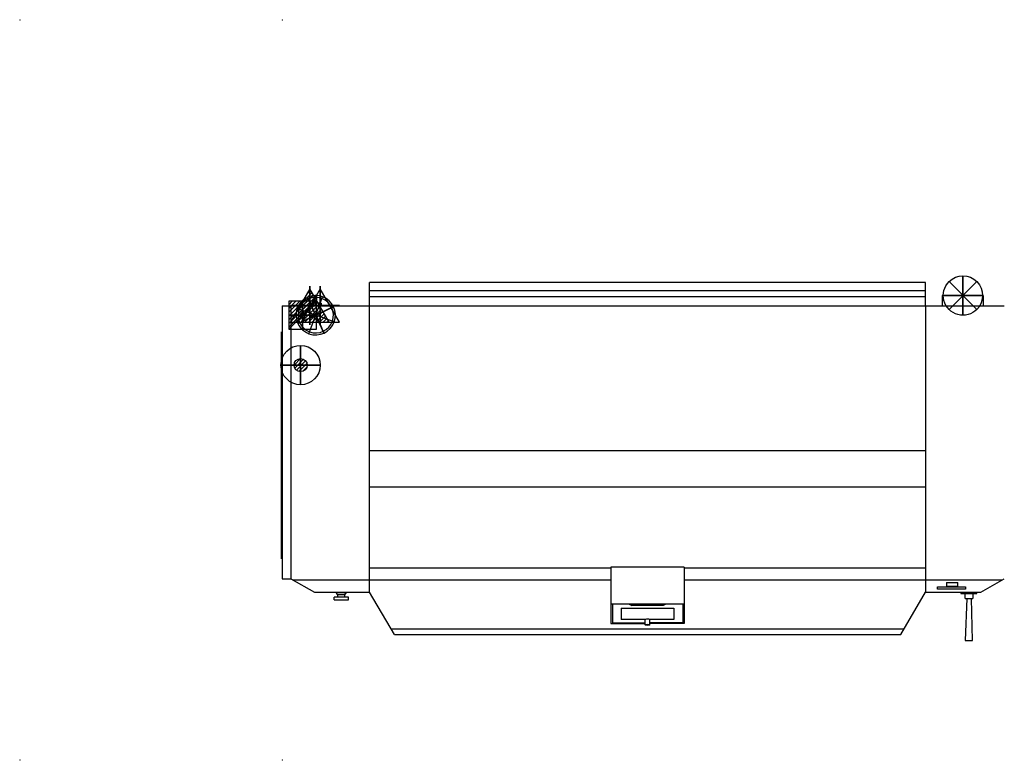
# Model space of a CAD drawing. Units: millimetres. Extents: x -1001 to 4766, y -1731 to 1091.
# Drawn here: x -1001 to 2752, y -1731 to 1091 of the extents above; entities that cross this region are included whole.
import ezdxf

# ---------------------------------------------------------------- set-up
doc = ezdxf.new("R2010")
doc.units = ezdxf.units.MM
doc.header["$PDMODE"] = 3
for name, color, linetype in [('IQ_200_2D', 1, 'Continuous'), ('IQ_204_2D', 7, 'Continuous'), ('IQ_BLACK_3D', 250, 'Continuous'), ('IQ_CON_compressedAIR_INT', 7, 'Continuous'), ('IQ_CON_CONDENSATION_INT', 7, 'Continuous'), ('IQ_CON_ELECTRICITY_INT', 7, 'Continuous'), ('IQ_CON_FUMESOUTLET_INT', 7, 'Continuous'), ('IQ_CON_GAS_INT', 7, 'Continuous'), ('IQ_CON_STEAM_INT', 7, 'Continuous'), ('IQ_INS_3D', 3, 'Continuous')]:
    doc.layers.add(name, color=color, linetype=linetype)

# ---------------------------------------------------------------- blocks, each defined once
blk = doc.blocks.new('*X2')
at = {"color": 0}
for p, q in [((286.774344, 2204.447934), (296.618251, 2214.291842)), ((286.774344, 2205.862148), (295.204037, 2214.291842)), ((286.774344, 2207.276361), (293.789824, 2214.291842)), ((286.774344, 2208.690575), (292.37561, 2214.291842)), ((286.774344, 2210.104788), (290.961397, 2214.291842)), ((286.774344, 2211.519002), (289.547183, 2214.291842)), ((286.774344, 2212.933216), (288.13297, 2214.291842))]:
    blk.add_line(p, q, dxfattribs=at)
blk = doc.blocks.new('ELECTRICITY')
for p, q in [((2.12, 2.12), (-2.12, 2.12)), ((-2.12, 2.12), (-2.12, -2.12)), ((-2.12, -2.12), (2.12, 2.12)), ((2.12, -2.12), (2.12, 2.12)), ((-2.12, -2.12), (2.12, -2.12))]:
    blk.add_line(p, q)
at = {"extrusion": (-1, 0, 0)}
for p, q in [((0, -2.12, 2.12), (0, 2.12, 2.12)), ((0, 2.12, -2.12), (0, -2.12, -2.12)), ((0, 2.12, 2.12), (0, 2.12, -2.12)), ((0, 2.12, -2.12), (0, -2.12, 2.12)), ((0, -2.12, -2.12), (0, -2.12, 2.12))]:
    blk.add_line(p, q, dxfattribs=at)
at = {"extrusion": (0, -1, 0)}
for p, q in [((2.12, 0, 2.12), (-2.12, 0, 2.12)), ((-2.12, 0, -2.12), (2.12, 0, -2.12)), ((-2.12, 0, 2.12), (-2.12, 0, -2.12)), ((-2.12, 0, -2.12), (2.12, 0, 2.12)), ((2.12, 0, -2.12), (2.12, 0, 2.12))]:
    blk.add_line(p, q, dxfattribs=at)
at = {"xscale": 0.4000000000000909, "yscale": 0.4000000000000909, "zscale": 0.4000000000000909}
blk.add_blockref('*X2', (-116.83, -883.6), dxfattribs=at)
at = {"extrusion": (-1, 0, 0), "xscale": 0.3999999999999773, "yscale": 0.3999999999999773, "zscale": 0.3999999999999773}
blk.add_blockref('*X2', (-116.83, -883.6), dxfattribs=at)
at = {"extrusion": (0, -1, 0), "xscale": 0.4000000000000909, "yscale": 0.4000000000000909, "zscale": 0.4000000000000909}
blk.add_blockref('*X2', (-116.83, -883.6), dxfattribs=at)
blk = doc.blocks.new('*X4')
at = {"color": 0}
for p, q in [((260.2, 2213.23), (261.78, 2214.81)), ((254.41, 2203.19), (263.33, 2212.12)), ((255.26, 2202.63), (263.85, 2211.22)), ((256.34, 2206.54), (262.81, 2213.01)), ((258.27, 2209.89), (262.3, 2213.91)), ((256.68, 2202.63), (264.37, 2210.32)), ((258.09, 2202.63), (264.88, 2209.43)), ((259.5, 2202.63), (265.4, 2208.53)), ((260.92, 2202.63), (265.92, 2207.63)), ((262.33, 2202.63), (266.44, 2206.74)), ((263.75, 2202.63), (266.95, 2205.84)), ((265.16, 2202.63), (267.47, 2204.94)), ((266.58, 2202.63), (267.99, 2204.05)), ((267.99, 2202.63), (268.51, 2203.15))]:
    blk.add_line(p, q, dxfattribs=at)
blk = doc.blocks.new('condensation')
at = {"elevation": 1.19}
blk.add_lwpolyline([(0, 2.57), (-2.94, -2.53), (2.94, -2.53)], close=True, dxfattribs=at)
at = {"extrusion": (-1, 0, 0)}
blk.add_lwpolyline([(-0.02, 3.74), (-2.96, -1.36), (2.93, -1.36)], close=True, dxfattribs=at)
at = {"extrusion": (0, -1, 0), "elevation": -0.02}
blk.add_lwpolyline([(0, 3.74), (-2.94, -1.36), (2.94, -1.36)], close=True, dxfattribs=at)
at = {"xscale": 0.4000000000000909, "yscale": 0.4000000000000909, "zscale": 0.4000000000000909}
blk.add_blockref('*X4', (-104.58, -883.59, 1.19), dxfattribs=at)
at = {"extrusion": (-1, 0, 0), "xscale": 0.3999999999999773, "yscale": 0.3999999999999773, "zscale": 0.3999999999999773}
blk.add_blockref('*X4', (-104.59, -882.41), dxfattribs=at)
at = {"extrusion": (0, -1, 0), "xscale": 0.4000000000000909, "yscale": 0.4000000000000909, "zscale": 0.4000000000000909}
blk.add_blockref('*X4', (-104.58, -882.41, -0.02), dxfattribs=at)
blk = doc.blocks.new('steam')
at = {"elevation": 0.01}
blk.add_lwpolyline([(0, 2.57), (-2.94, -2.53), (2.94, -2.53)], close=True, dxfattribs=at)
at = {"extrusion": (-1, 0, 0)}
blk.add_lwpolyline([(-0.02, 2.56), (-2.96, -2.54), (2.93, -2.54)], close=True, dxfattribs=at)
at = {"extrusion": (0, -1, 0), "elevation": -0.02}
blk.add_lwpolyline([(0, 2.56), (-2.94, -2.54), (2.94, -2.54)], close=True, dxfattribs=at)
blk = doc.blocks.new('fumesoutlet')
for p, q in [((2.12, -2.12), (-2.12, 2.12)), ((-2.12, -2.12), (2.12, 2.12))]:
    blk.add_line(p, q)
at = {"extrusion": (-1, 0, 0)}
for p, q in [((0, -2.12, -2.12), (0, 2.12, 2.12)), ((0, 2.12, -2.12), (0, -2.12, 2.12))]:
    blk.add_line(p, q, dxfattribs=at)
at = {"extrusion": (0, -1, 0)}
for p, q in [((2.12, 0, -2.12), (-2.12, 0, 2.12)), ((-2.12, 0, -2.12), (2.12, 0, 2.12))]:
    blk.add_line(p, q, dxfattribs=at)
at = {"extrusion": (-1, 0, 0)}
for start, end in [(45, 225), (225, 45)]:
    blk.add_arc((0, 0), 3, start, end, dxfattribs=at)
for start, end in [(45, 225), (225, 45)]:
    blk.add_arc((0, 0), 3, start, end)
at = {"extrusion": (0, -1, 0)}
for start, end in [(45, 225), (225, 45)]:
    blk.add_arc((0, 0), 3, start, end, dxfattribs=at)
blk = doc.blocks.new('compressedair')
for p, q in [((2.12, -2.12), (-2.12, 2.12)), ((-2.12, -2.12), (2.12, 2.12))]:
    blk.add_line(p, q)
at = {"extrusion": (-1, 0, 0)}
for p, q in [((0, -2.12, -2.12), (0, 2.12, 2.12)), ((0, 2.12, -2.12), (0, -2.12, 2.12))]:
    blk.add_line(p, q, dxfattribs=at)
at = {"extrusion": (0, -1, 0)}
for p, q in [((2.12, 0, -2.12), (-2.12, 0, 2.12)), ((-2.12, 0, -2.12), (2.12, 0, 2.12))]:
    blk.add_line(p, q, dxfattribs=at)
at = {"extrusion": (-1, 0, 0)}
for radius, start, end in [(3, 45, 225), (2.7, 45, 225), (3, 225, 45), (2.7, 225, 45)]:
    blk.add_arc((0, 0), radius, start, end, dxfattribs=at)
for radius, start, end in [(3, 45, 225), (2.7, 45, 225), (3, 225, 45), (2.7, 225, 45)]:
    blk.add_arc((0, 0), radius, start, end)
at = {"extrusion": (0, -1, 0)}
for radius, start, end in [(3, 45, 225), (2.7, 45, 225), (3, 225, 45), (2.7, 225, 45)]:
    blk.add_arc((0, 0), radius, start, end, dxfattribs=at)
blk = doc.blocks.new('*X9')
at = {"color": 0}
for p, q in [((200.86, 2209.05), (203.37, 2211.55)), ((201.14, 2207.91), (204.51, 2211.28)), ((201.77, 2207.12), (205.29, 2210.64)), ((202.7, 2206.64), (205.77, 2209.71)), ((204.15, 2206.68), (205.73, 2208.26))]:
    blk.add_line(p, q, dxfattribs=at)
blk = doc.blocks.new('GAS')
for radius in [3, 1]:
    blk.add_circle((0, 0), radius)
at = {"extrusion": (-1, 0, 0)}
for radius in [3, 1]:
    blk.add_circle((0, 0), radius, dxfattribs=at)
at = {"extrusion": (0, -1, 0)}
for radius in [3, 1]:
    blk.add_circle((0, 0), radius, dxfattribs=at)
at = {"xscale": 0.4000000000000909, "yscale": 0.4000000000000909, "zscale": 0.4000000000000909}
blk.add_blockref('*X9', (-81.35, -883.62), dxfattribs=at)
at = {"extrusion": (0, -1, 0), "xscale": 0.4000000000000909, "yscale": 0.4000000000000909, "zscale": 0.4000000000000909}
blk.add_blockref('*X9', (-81.35, -883.62), dxfattribs=at)
at = {"extrusion": (-1, 0, 0), "xscale": 0.3999999999999773, "yscale": 0.3999999999999773, "zscale": 0.3999999999999773}
blk.add_blockref('*X9', (-81.35, -883.62), dxfattribs=at)

msp = doc.modelspace()

# ---------------------------------------------------------------- linework, layer by layer
at = {"layer": 'IQ_200_2D'}
for p, q in [((2452.5, 90), (332.5, 90)), ((332.5, 0), (332.5, 90)), ((2452.5, 0), (2452.5, 90)), ((122.5, 40.7), (131.1, 40.7)), ((122.5, 10.8), (122.5, 40.7)), ((131.1, 40.7), (131.1, 10.8)), ((2515, 40), (2515, 0)), ((2672.5, 40), (2515, 40)), ((2672.5, 40), (2672.5, 0)), ((0, 0), (0, -1040)), ((32.5, 0), (0, 0)), ((103.9, 0), (32.5, 0)), ((103.9, 10.8), (103.9, 0)), ((122.5, 10.8), (103.9, 10.8)), ((148.7, 10.8), (131.1, 10.8)), ((148.7, 10.8), (148.7, 0)), ((332.5, 0), (148.7, 0)), ((2515, 0), (2452.5, 0)), ((2752.5, 0), (2672.5, 0)), ((0, -1040), (32.5, -1040)), ((32.5, -1040), (122.4, -1090)), ((2662.6, -1090), (2752.5, -1040)), ((122.4, -1090), (205.1, -1090)), ((197.6, -1120), (197.6, -1110)), ((210.9, -1110), (197.6, -1110)), ((197.6, -1120), (252.3, -1120)), ((205.1, -1091.6), (205.1, -1090)), ((210.9, -1100), (205.1, -1091.6)), ((210.9, -1100), (210.9, -1110)), ((239, -1100), (245.1, -1091.6)), ((239, -1110), (239, -1100)), ((252.3, -1110), (239, -1110)), ((245.1, -1091.6), (245.1, -1090)), ((245.1, -1090), (332.5, -1090)), ((252.3, -1120), (252.3, -1110)), ((427.2, -1252), (332.5, -1090)), ((2357.8, -1252), (2452.5, -1090)), ((2452.5, -1090), (2586.6, -1090)), ((2586.6, -1090), (2586.6, -1095)), ((2586.6, -1095), (2603.1, -1095)), ((2603.1, -1115), (2603.1, -1095)), ((2603.1, -1115), (2609.8, -1115)), ((2609.8, -1115), (2603.8, -1275)), ((2631.3, -1275), (2627.8, -1115)), ((2627.8, -1115), (2632.5, -1115)), ((2632.5, -1095), (2647.8, -1095)), ((2632.5, -1095), (2632.5, -1115)), ((2647.8, -1095), (2647.8, -1090)), ((2647.8, -1090), (2662.6, -1090)), ((427.2, -1252), (2357.8, -1252)), ((2603.8, -1275), (2631.3, -1275))]:
    msp.add_line(p, q, dxfattribs=at)
at = {"layer": 'IQ_204_2D'}
for p, q in [((332.5, 58.6), (2452.5, 58.6)), ((32.5, 0), (32.5, -1040)), ((148.7, 0), (103.9, 0)), ((131.1, 10.8), (122.5, 10.8)), ((2452.5, 35), (332.5, 35)), ((332.5, -1090), (332.5, 0)), ((2452.5, 0), (2452.5, -1090)), ((2672.5, 0), (2515, 0)), ((2452.5, 0), (332.5, 0)), ((332.5, -550), (2452.5, -550)), ((2452.5, -690), (332.5, -690)), ((332.8, -998.2), (1252.5, -998.2)), ((1532.5, -995), (1252.5, -995)), ((1252.5, -995), (1252.5, -1209.6)), ((1532.5, -995), (1532.5, -1209.6)), ((1532.5, -998.2), (2452.8, -998.2)), ((39, -1043.6), (332.5, -1043.6)), ((332.5, -1043.6), (1252.5, -1043.6)), ((1532.5, -1043.6), (2452.5, -1043.6)), ((2452.5, -1043.5), (2746.2, -1043.5)), ((2497.5, -1079.5), (2497.5, -1070.1)), ((2497.5, -1070.1), (2604.3, -1070.1)), ((2604.3, -1079.5), (2497.5, -1079.5)), ((2532.2, -1052.9), (2532.2, -1067.6)), ((2532.2, -1052.9), (2575.5, -1052.9)), ((2532.2, -1067.6), (2575.5, -1067.6)), ((2575.5, -1067.6), (2575.5, -1052.9)), ((2604.3, -1070.1), (2604.3, -1079.5)), ((205.1, -1090), (245.1, -1090)), ((205.1, -1091.6), (245.1, -1091.6)), ((239, -1100), (210.9, -1100)), ((239, -1110), (210.9, -1110)), ((2586.6, -1090), (2647.8, -1090)), ((2603.1, -1095), (2632.5, -1095)), ((2609.8, -1115), (2627.8, -1115)), ((1322.5, -1136.4), (1252.5, -1136.4)), ((1258.5, -1136.4), (1258.5, -1207.3)), ((1292.5, -1151), (1292.5, -1195)), ((1292.5, -1151), (1492.5, -1151)), ((1462.5, -1136.4), (1322.5, -1136.4)), ((1322.5, -1136.4), (1332.5, -1141.7)), ((1452.5, -1141.7), (1332.5, -1141.7)), ((1462.5, -1136.4), (1452.5, -1141.7)), ((1532.5, -1136.4), (1462.5, -1136.4)), ((1492.5, -1151), (1492.5, -1195)), ((1526.5, -1136.4), (1526.5, -1207.3)), ((1383.8, -1195), (1292.5, -1195)), ((1383.5, -1214.9), (1383.5, -1195.7)), ((1492.5, -1195), (1401.2, -1195)), ((1401.5, -1214.9), (1401.5, -1195.7)), ((414.1, -1229.6), (2370.9, -1229.6)), ((1252.5, -1209.6), (1383.5, -1209.6)), ((1258.5, -1207.3), (1383.5, -1207.3)), ((1526.5, -1207.3), (1401.5, -1207.3)), ((1532.5, -1209.6), (1401.5, -1209.6))]:
    msp.add_line(p, q, dxfattribs=at)
for centre, radius, start, end in [((77.5, -35), 10, 0, 180), ((77.5, -35), 10, 180, 0), ((127.5, -35), 4, 0, 180), ((127.5, -35), 4, 180, 0)]:
    msp.add_arc(centre, radius, start, end, dxfattribs=at)
msp.add_ellipse((1392.5, -1195.7), major_axis=(9, 0), ratio=0.279359, start_param=0, end_param=3.141593, dxfattribs=at)
msp.add_ellipse((1392.5, -1214.9), major_axis=(9, 0), ratio=0.279359, dxfattribs=at)
at = {"layer": 'IQ_INS_3D'}
for p in [(-1000, 1090), (0, 1090), (0, 0), (-1000, -1730), (0, -1730)]:
    msp.add_point(p, dxfattribs=at)

# ---------------------------------------------------------------- block references
at = {"layer": 'IQ_CON_compressedAIR_INT', "xscale": 25, "yscale": 25, "zscale": 25, "rotation": 25}
msp.add_blockref('compressedair', (127.5, -35), dxfattribs=at)
at = {"layer": 'IQ_CON_CONDENSATION_INT', "xscale": 25, "yscale": 25, "zscale": 25}
msp.add_blockref('condensation', (105, 1.6, 34), dxfattribs=at)
at = {"layer": 'IQ_CON_ELECTRICITY_INT', "xscale": 25, "yscale": 25, "zscale": 25}
msp.add_blockref('ELECTRICITY', (77.5, -35), dxfattribs=at)
at = {"layer": 'IQ_CON_FUMESOUTLET_INT', "xscale": -25, "yscale": 25, "zscale": 25}
msp.add_blockref('fumesoutlet', (2595, 40), dxfattribs=at)
at = {"layer": 'IQ_CON_GAS_INT', "xscale": 25, "yscale": 25, "zscale": 25}
msp.add_blockref('GAS', (70, -225), dxfattribs=at)
at = {"layer": 'IQ_CON_STEAM_INT', "xscale": 25, "yscale": 25, "zscale": 25}
msp.add_blockref('steam', (145, 1.6, 34), dxfattribs=at)

# ---------------------------------------------------------------- meshes
at = {"layer": 'IQ_BLACK_3D'}
mesh = msp.add_polyface(dxfattribs=at)
corners = [(-2.8, -963, 1415), (-2.8, -963, 1485), (-2.8, -98, 1485), (-2.8, -98, 1119.5), (-2.8, -563, 1119.5), (-2.8, -563, 1415), (-2.8, -521.1, 1071.9), (-2.8, -196.1, 1071.9), (-2.8, -196.1, 721.9), (-2.8, -521.1, 721.9), (-2.8, -563, 666.9), (-2.8, -98, 666.9), (-2.8, -98, 546.6), (-2.8, -563, 546.6)]
mesh.append_faces([[corners[k] for k in face] for face in [(7, 8, 9, 6), (11, 12, 13, 10)]])
mesh.append_faces([[corners[k] for k in face] for face in [(5, 2, 3, 4)]], dxfattribs={"vtx0": -1})
mesh.append_faces([[corners[k] for k in face] for face in [(5, 0, 1, 2)]], dxfattribs={"vtx3": -1})

doc.saveas('drawing.dxf')
